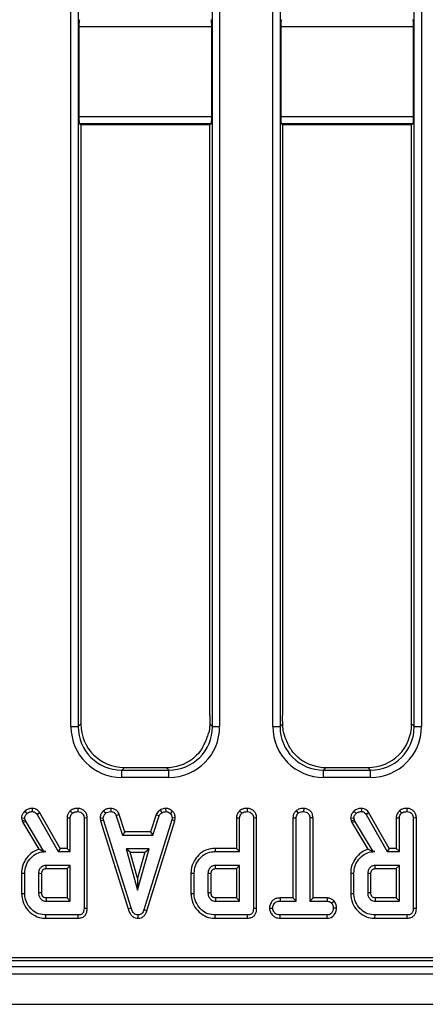
# Model space of a CAD drawing. Units: millimetres. Extents: x 8 to 418, y -29 to 291.
# Drawn here: x 76 to 84, y 106 to 126 of the extents above; entities that cross this region are included whole.
import ezdxf

# ---------------------------------------------------------------- set-up
doc = ezdxf.new("R2010")
doc.units = ezdxf.units.MM

msp = doc.modelspace()

# ---------------------------------------------------------------- linework, layer by layer
at = {"color": 7, "linetype": 'Continuous', "lineweight": 25}
for p, q in [((81.224149, 111.650946), (81.224149, 153.707711)), ((81.366462, 153.707711), (81.366462, 111.650946)), ((83.997199, 111.650946), (83.997199, 153.707711)), ((84.139513, 153.707711), (84.139513, 111.650946)), ((77.267006, 111.650946), (77.267006, 152.188207)), ((77.409319, 152.188207), (77.409319, 111.650946)), ((80.040056, 111.650946), (80.040056, 152.188207)), ((80.18237, 152.188207), (80.18237, 111.650946)), ((77.422907, 125.370412), (77.422907, 123.611598)), ((80.026469, 125.370412), (77.422907, 125.370412)), ((80.026469, 123.611598), (80.026469, 125.370412)), ((81.38005, 125.370412), (81.38005, 123.611598)), ((83.983612, 125.370412), (81.38005, 125.370412)), ((83.983612, 123.611598), (83.983612, 125.370412)), ((77.422907, 123.611598), (80.026469, 123.611598)), ((81.38005, 123.611598), (83.983612, 123.611598)), ((77.460402, 123.453571), (77.434751, 123.468937)), ((80.014624, 123.468937), (77.434751, 123.468937)), ((77.460402, 123.453571), (77.460402, 111.702029)), ((79.988974, 123.453571), (77.460402, 123.453571)), ((80.014624, 123.468937), (79.988974, 123.453571)), ((79.988974, 111.867163), (79.988974, 123.453571)), ((81.417545, 123.453571), (81.391894, 123.468937)), ((83.971767, 123.468937), (81.391894, 123.468937)), ((81.417545, 123.453571), (81.417545, 111.867163)), ((83.946116, 123.453571), (81.417545, 123.453571)), ((83.971767, 123.468937), (83.946116, 123.453571)), ((83.946116, 111.702029), (83.946116, 123.453571)), ((77.267006, 111.650946), (77.409319, 111.650946)), ((77.409319, 111.650946), (77.460402, 111.702029)), ((79.988474, 111.702529), (80.040056, 111.650946)), ((80.040056, 111.650946), (80.18237, 111.650946)), ((81.224149, 111.650946), (81.366462, 111.650946)), ((81.366462, 111.650946), (81.418045, 111.702529)), ((83.946116, 111.702029), (83.997199, 111.650946)), ((83.997199, 111.650946), (84.139513, 111.650946)), ((78.314283, 110.848148), (78.2632, 110.797065)), ((78.314283, 110.848148), (79.135092, 110.848148)), ((79.186175, 110.797065), (79.135092, 110.848148)), ((82.271426, 110.848148), (82.220343, 110.797065)), ((82.271426, 110.848148), (83.092235, 110.848148)), ((83.143318, 110.797065), (83.092235, 110.848148)), ((78.2632, 110.654752), (78.2632, 110.797065)), ((78.2632, 110.797065), (79.186175, 110.797065)), ((79.186175, 110.654752), (78.2632, 110.654752)), ((79.186175, 110.654752), (79.186175, 110.797065)), ((82.220343, 110.654752), (82.220343, 110.797065)), ((82.220343, 110.797065), (83.143318, 110.797065)), ((83.143318, 110.654752), (82.220343, 110.654752)), ((83.143318, 110.654752), (83.143318, 110.797065)), ((76.296857, 109.856419), (76.360356, 109.861767)), ((76.370069, 109.821649), (76.360356, 109.861767)), ((76.360854, 109.993806), (76.404275, 109.947916)), ((76.508381, 110.046855), (76.507315, 109.983811)), ((76.65575, 109.95899), (76.602332, 109.925534)), ((76.602332, 109.925534), (77.015339, 109.200027)), ((77.051953, 109.263001), (76.65575, 109.95899)), ((77.252783, 109.999395), (77.295744, 109.952983)), ((77.401346, 110.046845), (77.400896, 109.983811)), ((77.902036, 109.996122), (77.944731, 109.949605)), ((78.046933, 110.046878), (78.04566, 109.983811)), ((78.21282, 109.926024), (78.15419, 109.90273)), ((78.15419, 109.90273), (78.278768, 109.524352)), ((78.324334, 109.587325), (78.21282, 109.926024)), ((78.936797, 109.926512), (78.825247, 109.587325)), ((78.870829, 109.524352), (78.995406, 109.903152)), ((78.936797, 109.926512), (78.995406, 109.903152)), ((79.013262, 110.015584), (79.048616, 109.963118)), ((79.122886, 110.046973), (79.125896, 109.983811)), ((79.254028, 109.994546), (79.210778, 109.94876)), ((80.574404, 109.999395), (80.617366, 109.952983)), ((80.722968, 110.046845), (80.722518, 109.983811)), ((81.681676, 109.999381), (81.724545, 109.952983)), ((81.829731, 110.046845), (81.829275, 109.983811)), ((82.750911, 109.856419), (82.81441, 109.861767)), ((82.824123, 109.821649), (82.81441, 109.861767)), ((82.814908, 109.993806), (82.858329, 109.947916)), ((82.962435, 110.046855), (82.961369, 109.983811)), ((83.109804, 109.95899), (83.056386, 109.925534)), ((83.056386, 109.925534), (83.469393, 109.200027)), ((83.506007, 109.263001), (83.109804, 109.95899)), ((83.706837, 109.999395), (83.749798, 109.952983)), ((83.8554, 110.046845), (83.85495, 109.983811)), ((76.296857, 109.856419), (76.30963, 109.803662)), ((76.30963, 109.803662), (76.370069, 109.821649)), ((76.30963, 109.803662), (76.322101, 109.768516)), ((76.322101, 109.768516), (76.379359, 109.795466)), ((76.322101, 109.768516), (76.635396, 109.2445)), ((76.379359, 109.795466), (76.370069, 109.821649)), ((76.735356, 109.200027), (76.379359, 109.795466)), ((77.189274, 109.860536), (77.252248, 109.858811)), ((77.189274, 109.860536), (77.189274, 109.263001)), ((77.252248, 109.200027), (77.252248, 109.858811)), ((77.585492, 109.858845), (77.522518, 109.857966)), ((77.522518, 109.857966), (77.522518, 108.082629)), ((77.585492, 108.08188), (77.585492, 109.858845)), ((77.836168, 109.855525), (77.899545, 109.859656)), ((77.836168, 109.855525), (77.846026, 109.805686)), ((77.846026, 109.805686), (77.907146, 109.821227)), ((77.846026, 109.805686), (78.386109, 108.076322)), ((77.907146, 109.821227), (77.899545, 109.859656)), ((78.44642, 108.094453), (77.907146, 109.821227)), ((79.241606, 109.819537), (78.697265, 108.059825)), ((78.75697, 108.039742), (79.302912, 109.80463)), ((79.248785, 109.859656), (79.241606, 109.819537)), ((79.302912, 109.80463), (79.241606, 109.819537)), ((79.312063, 109.855768), (79.248785, 109.859656)), ((79.302912, 109.80463), (79.312063, 109.855768)), ((80.510895, 109.860536), (80.573869, 109.858811)), ((80.510895, 109.860536), (80.510895, 109.263001)), ((80.573869, 109.200027), (80.573869, 109.858811)), ((80.907113, 109.858845), (80.84414, 109.857966)), ((80.84414, 109.857966), (80.84414, 108.082629)), ((80.907113, 108.08188), (80.907113, 109.858845)), ((81.617652, 109.860886), (81.680626, 109.859233)), ((81.617652, 109.860886), (81.617652, 108.290028)), ((81.680626, 108.227054), (81.680626, 109.859233)), ((82.01387, 109.860046), (81.950896, 109.859233)), ((81.950896, 109.859233), (81.950896, 108.227054)), ((82.01387, 108.290028), (82.01387, 109.860046)), ((82.750911, 109.856419), (82.763684, 109.803662)), ((82.763684, 109.803662), (82.824123, 109.821649)), ((82.763684, 109.803662), (82.776155, 109.768516)), ((82.776155, 109.768516), (82.833413, 109.795466)), ((82.776155, 109.768516), (83.08945, 109.2445)), ((82.833413, 109.795466), (82.824123, 109.821649)), ((83.18941, 109.200027), (82.833413, 109.795466)), ((83.643328, 109.860536), (83.706302, 109.858811)), ((83.643328, 109.860536), (83.643328, 109.263001)), ((83.706302, 109.200027), (83.706302, 109.858811)), ((84.039546, 109.858845), (83.976572, 109.857966)), ((83.976572, 109.857966), (83.976572, 108.082629)), ((84.039546, 108.08188), (84.039546, 109.858845)), ((78.324334, 109.587325), (78.278768, 109.524352)), ((78.278768, 109.524352), (78.870829, 109.524352)), ((78.825247, 109.587325), (78.324334, 109.587325)), ((78.825247, 109.587325), (78.870829, 109.524352)), ((76.734912, 109.199246), (76.735356, 109.200027)), ((76.734912, 109.199246), (76.771673, 109.200027)), ((76.771673, 109.200027), (76.735356, 109.200027)), ((77.051953, 109.263001), (77.015339, 109.200027)), ((77.015339, 109.200027), (77.252248, 109.200027)), ((77.189274, 109.263001), (77.051953, 109.263001)), ((77.189274, 109.263001), (77.252248, 109.200027)), ((78.346758, 109.254081), (78.573109, 108.44327)), ((78.799461, 109.254081), (78.346758, 109.254081)), ((78.42972, 109.191107), (78.346758, 109.254081)), ((78.42972, 109.191107), (78.716498, 109.191107)), ((78.573109, 108.677474), (78.42972, 109.191107)), ((78.573109, 108.44327), (78.799461, 109.254081)), ((78.716498, 109.191107), (78.573109, 108.677474)), ((78.716498, 109.191107), (78.799461, 109.254081)), ((80.091966, 109.263001), (80.092873, 109.200027)), ((80.510895, 109.263001), (80.091966, 109.263001)), ((80.092873, 109.200027), (80.573869, 109.200027)), ((80.510895, 109.263001), (80.573869, 109.200027)), ((83.188966, 109.199246), (83.18941, 109.200027)), ((83.188966, 109.199246), (83.225727, 109.200027)), ((83.225727, 109.200027), (83.18941, 109.200027)), ((83.506007, 109.263001), (83.469393, 109.200027)), ((83.469393, 109.200027), (83.706302, 109.200027)), ((83.643328, 109.263001), (83.506007, 109.263001)), ((83.643328, 109.263001), (83.706302, 109.200027)), ((77.252248, 108.929757), (76.779275, 108.929757)), ((77.189274, 108.866783), (77.252248, 108.929757)), ((77.252248, 108.227054), (77.252248, 108.929757)), ((80.573869, 108.929757), (80.100896, 108.929757)), ((80.510895, 108.866783), (80.573869, 108.929757)), ((80.573869, 108.227054), (80.573869, 108.929757)), ((83.706302, 108.929757), (83.233329, 108.929757)), ((83.643328, 108.866783), (83.706302, 108.929757)), ((83.706302, 108.227054), (83.706302, 108.929757)), ((76.297382, 108.777157), (76.360356, 108.776463)), ((76.297382, 108.777157), (76.297382, 108.379682)), ((76.360356, 108.380348), (76.360356, 108.776463)), ((76.630626, 108.767595), (76.630626, 108.389216)), ((76.6936, 108.390452), (76.6936, 108.766654)), ((76.781095, 108.866783), (77.189274, 108.866783)), ((77.189274, 108.866783), (77.189274, 108.290028)), ((79.619003, 108.777157), (79.681977, 108.776463)), ((79.619003, 108.777157), (79.619003, 108.379682)), ((79.681977, 108.380348), (79.681977, 108.776463)), ((79.952248, 108.767595), (79.952248, 108.389216)), ((80.015222, 108.390452), (80.015222, 108.766654)), ((80.102716, 108.866783), (80.510895, 108.866783)), ((80.510895, 108.866783), (80.510895, 108.290028)), ((82.751436, 108.777157), (82.81441, 108.776463)), ((82.751436, 108.777157), (82.751436, 108.379682)), ((82.81441, 108.380348), (82.81441, 108.776463)), ((83.08468, 108.767595), (83.08468, 108.389216)), ((83.147654, 108.390452), (83.147654, 108.766654)), ((83.235149, 108.866783), (83.643328, 108.866783)), ((83.643328, 108.866783), (83.643328, 108.290028)), ((78.573109, 108.677474), (78.573109, 108.44327)), ((76.297382, 108.379682), (76.360356, 108.380348)), ((79.619003, 108.379682), (79.681977, 108.380348)), ((82.751436, 108.379682), (82.81441, 108.380348)), ((76.779275, 108.227054), (77.252248, 108.227054)), ((77.189274, 108.290028), (76.780912, 108.290028)), ((77.189274, 108.290028), (77.252248, 108.227054)), ((80.100896, 108.227054), (80.573869, 108.227054)), ((80.510895, 108.290028), (80.102534, 108.290028)), ((80.510895, 108.290028), (80.573869, 108.227054)), ((81.366181, 108.290028), (81.367281, 108.227054)), ((81.617652, 108.290028), (81.366181, 108.290028)), ((81.367281, 108.227054), (81.680626, 108.227054)), ((81.617652, 108.290028), (81.680626, 108.227054)), ((82.01387, 108.290028), (81.950896, 108.227054)), ((81.950896, 108.227054), (82.291268, 108.227054)), ((82.292859, 108.290028), (82.01387, 108.290028)), ((82.292859, 108.290028), (82.291268, 108.227054)), ((82.432092, 108.225578), (82.382484, 108.186091)), ((83.233329, 108.227054), (83.706302, 108.227054)), ((83.643328, 108.290028), (83.234966, 108.290028)), ((83.643328, 108.290028), (83.706302, 108.227054)), ((76.773724, 107.89381), (76.774629, 107.956784)), ((77.405542, 107.956784), (76.774629, 107.956784)), ((77.406834, 107.89381), (77.405542, 107.956784)), ((77.585492, 108.08188), (77.522518, 108.082629)), ((78.386109, 108.076322), (78.44642, 108.094453)), ((78.58606, 107.893728), (78.585778, 107.956784)), ((78.75697, 108.039742), (78.697265, 108.059825)), ((80.095346, 107.89381), (80.096251, 107.956784)), ((80.727163, 107.956784), (80.096251, 107.956784)), ((80.728456, 107.89381), (80.727163, 107.956784)), ((80.907113, 108.08188), (80.84414, 108.082629)), ((81.158012, 108.091814), (81.221167, 108.091919)), ((81.366259, 107.89381), (81.367704, 107.956784)), ((82.290846, 107.956784), (81.367704, 107.956784)), ((82.292523, 107.89381), (82.290846, 107.956784)), ((82.47337, 108.091529), (82.410356, 108.091919)), ((83.227778, 107.89381), (83.228683, 107.956784)), ((83.859596, 107.956784), (83.228683, 107.956784)), ((83.860888, 107.89381), (83.859596, 107.956784)), ((84.039546, 108.08188), (83.976572, 108.082629)), ((76.773724, 107.89381), (77.406834, 107.89381)), ((80.095346, 107.89381), (80.728456, 107.89381)), ((81.366259, 107.89381), (82.292523, 107.89381)), ((83.227778, 107.89381), (83.860888, 107.89381)), ((49.282718, 107.062434), (106.381831, 107.062434)), ((49.541566, 107.124926), (106.319339, 107.124926)), ((35.167545, 106.948148), (177.881831, 106.948148)), ((35.167545, 106.805291), (177.881831, 106.805291)), ((35.167545, 106.205291), (177.881831, 106.205291))]:
    msp.add_line(p, q, dxfattribs=at)
at = {"color": 7, "linetype": 'Continuous', "lineweight": 25, "flags": 128}
for points in [[(76.781095, 108.866783), (76.780827, 108.875954), (76.780048, 108.902856), (76.779275, 108.929757)], [(80.102716, 108.866783), (80.102449, 108.875954), (80.10167, 108.902856), (80.100896, 108.929757)], [(83.235149, 108.866783), (83.234881, 108.875954), (83.234102, 108.902856), (83.233329, 108.929757)], [(76.6936, 108.766654), (76.684429, 108.766794), (76.657527, 108.767197), (76.630626, 108.767595)], [(80.015222, 108.766654), (80.00605, 108.766794), (79.979149, 108.767197), (79.952248, 108.767595)], [(83.147654, 108.766654), (83.138483, 108.766794), (83.111581, 108.767197), (83.08468, 108.767595)], [(76.6936, 108.390452), (76.68998, 108.39038), (76.650313, 108.389599), (76.630626, 108.389216)], [(80.015222, 108.390452), (80.011602, 108.39038), (79.971934, 108.389599), (79.952248, 108.389216)], [(83.147654, 108.390452), (83.144034, 108.39038), (83.104367, 108.389599), (83.08468, 108.389216)]]:
    msp.add_lwpolyline(points, dxfattribs=at)
at = {"color": 7, "linetype": 'Continuous', "lineweight": 25}
for centre, major_axis, ratio, start_param, end_param in [((77.435405, 125.370412), (0, 0.142857), 0.087488664, 0.052359878, 1.570796327), ((80.01397, 125.370412), (0, 0.142857), 0.087488664, 4.71238898, 6.23082543), ((81.392548, 125.370412), (0, 0.142857), 0.087488664, 0.052359878, 1.570796327), ((83.971113, 125.370412), (0, 0.142857), 0.087488664, 4.71238898, 6.23082543), ((77.435405, 123.611598), (0, 0.142857), 0.087488664, 1.570796327, 3.089232776), ((80.01397, 123.611598), (0, 0.142857), 0.087488664, 3.193952531, 4.71238898), ((81.392548, 123.611598), (0, 0.142857), 0.087488664, 1.570796327, 3.089232776), ((83.971113, 123.611598), (0, 0.142857), 0.087488664, 3.193952531, 4.71238898), ((78.270826, 111.658571), (-0.712499, -0.712499), 0.992432509, 5.501585242, 7.064785372), ((78.270826, 111.658571), (0.612248, 0.612248), 0.989944825, 2.359992588, 3.923192719), ((78.320819, 111.708565), (-0.610713, -0.610713), 0.992432509, 5.501585242, 7.064785372), ((79.17855, 111.658571), (0.712499, -0.712499), 0.992432509, 5.501585242, 7.064785372), ((79.17855, 111.658571), (0.612248, -0.612248), 0.989944825, 5.501585242, 7.064785372), ((82.227968, 111.658571), (-0.712499, -0.712499), 0.992432509, 5.501585242, 7.064785372), ((82.227968, 111.658571), (0.612248, 0.612248), 0.989944825, 2.359992588, 3.923192719), ((83.085699, 111.708565), (0.610713, -0.610713), 0.992432509, 5.501585242, 7.064785372), ((83.135693, 111.658571), (0.712499, -0.712499), 0.992432509, 5.501585242, 7.064785372), ((83.135693, 111.658571), (0.612248, -0.612248), 0.989944825, 5.501585242, 7.064785372), ((79.128557, 111.708565), (0.610713, -0.610713), 0.992432509, 5.501585242, 6.143697788), ((82.277962, 111.708565), (-0.610713, -0.610713), 0.992432509, 0.13948752, 0.781600065)]:
    msp.add_ellipse(centre, major_axis=major_axis, ratio=ratio, start_param=start_param, end_param=end_param, dxfattribs=at)
for points, knots in [([(79.988974, 111.867163), (79.988976, 111.838579), (79.988981, 111.78363), (79.988638, 111.728825), (79.988474, 111.702529)], [0, 0, 0, 0, 0.52020314, 1, 1, 1, 1]), ([(81.418045, 111.702529), (81.417871, 111.731069), (81.417538, 111.785882), (81.417543, 111.840827), (81.417545, 111.867163)], [0, 0, 0, 0, 0.520677205, 1, 1, 1, 1]), ([(79.988474, 111.702529), (79.987335, 111.674214), (79.985083, 111.618224), (79.974414, 111.555769), (79.966386, 111.524997), (79.964886, 111.519249)], [0, 0, 0, 0, 0.454165437, 0.898057768, 1, 1, 1, 1]), ([(81.441632, 111.519249), (81.439487, 111.527705), (81.427391, 111.575387), (81.41941, 111.638919), (81.418267, 111.692172), (81.418045, 111.702529)], [0, 0, 0, 0, 0.147937994, 0.834289628, 1, 1, 1, 1]), ([(79.84542, 111.236381), (79.855296, 111.25434), (79.878372, 111.296306), (79.914817, 111.374732), (79.94554, 111.45526), (79.95949, 111.501402), (79.964886, 111.519249)], [0, 0, 0, 0, 0.211276678, 0.493687872, 0.80416162, 1, 1, 1, 1]), ([(81.561098, 111.236381), (81.553703, 111.249738), (81.53175, 111.289384), (81.49572, 111.364973), (81.462319, 111.451116), (81.447622, 111.499524), (81.441632, 111.519249)], [0, 0, 0, 0, 0.158498114, 0.470473614, 0.784223209, 1, 1, 1, 1]), ([(79.84542, 111.236381), (79.838369, 111.225034), (79.79813, 111.160278), (79.730716, 111.084086), (79.664027, 111.031345), (79.64907, 111.019515)], [0, 0, 0, 0, 0.141489019, 0.807442897, 1, 1, 1, 1]), ([(81.757449, 111.019515), (81.735191, 111.03752), (81.676288, 111.085168), (81.609966, 111.160155), (81.573283, 111.217375), (81.561098, 111.236381)], [0, 0, 0, 0, 0.28857188, 0.763690267, 1, 1, 1, 1]), ([(76.360854, 109.993806), (76.351251, 109.982941), (76.328383, 109.957069), (76.301731, 109.910976), (76.298393, 109.873608), (76.296857, 109.856419)], [0, 0, 0, 0, 0.281039511, 0.669277671, 1, 1, 1, 1]), ([(76.360356, 109.861767), (76.362289, 109.873748), (76.365877, 109.895978), (76.383576, 109.924358), (76.397312, 109.939991), (76.404275, 109.947916)], [0, 0, 0, 0, 0.365651057, 0.678412123, 1, 1, 1, 1]), ([(76.508381, 110.046855), (76.493098, 110.04623), (76.454851, 110.044666), (76.402701, 110.026952), (76.372748, 110.003227), (76.360854, 109.993806)], [0, 0, 0, 0, 0.286347393, 0.716604359, 1, 1, 1, 1]), ([(76.404275, 109.947916), (76.413564, 109.955142), (76.434991, 109.971808), (76.471732, 109.982542), (76.497163, 109.983449), (76.507315, 109.983811)], [0, 0, 0, 0, 0.314995105, 0.726524551, 1, 1, 1, 1]), ([(76.507315, 109.983811), (76.520406, 109.982788), (76.543467, 109.980985), (76.578114, 109.960573), (76.593064, 109.938944), (76.602332, 109.925534)], [0, 0, 0, 0, 0.3328514803, 0.5863719217, 1, 1, 1, 1]), ([(76.65575, 109.95899), (76.646591, 109.972177), (76.627985, 109.998968), (76.588068, 110.030864), (76.545354, 110.04443), (76.518111, 110.046217), (76.508381, 110.046855)], [0, 0, 0, 0, 0.26764992, 0.543746402, 0.837035408, 1, 1, 1, 1]), ([(77.252783, 109.999395), (77.241095, 109.986086), (77.214658, 109.955979), (77.192476, 109.906909), (77.190103, 109.872546), (77.189274, 109.860536)], [0, 0, 0, 0, 0.3401320141, 0.7693688759, 1, 1, 1, 1]), ([(77.252248, 109.858811), (77.2529, 109.868169), (77.254521, 109.891433), (77.27061, 109.924176), (77.287734, 109.943802), (77.295744, 109.952983)], [0, 0, 0, 0, 0.263668132, 0.655531653, 1, 1, 1, 1]), ([(77.401346, 110.046845), (77.382022, 110.04596), (77.342864, 110.044166), (77.29083, 110.028305), (77.263867, 110.007817), (77.252783, 109.999395)], [0, 0, 0, 0, 0.364582003, 0.738801402, 1, 1, 1, 1]), ([(77.295744, 109.952983), (77.303717, 109.958889), (77.323388, 109.973461), (77.360687, 109.982102), (77.387995, 109.983263), (77.400896, 109.983811)], [0, 0, 0, 0, 0.264464031, 0.65248577, 1, 1, 1, 1]), ([(77.400896, 109.983811), (77.420438, 109.981392), (77.453159, 109.977343), (77.489588, 109.951765), (77.512922, 109.920288), (77.521733, 109.887506), (77.522323, 109.865317), (77.522518, 109.857966)], [0, 0, 0, 0, 0.296136681, 0.495848667, 0.660452922, 0.887514456, 1, 1, 1, 1]), ([(77.585492, 109.858845), (77.58297, 109.886414), (77.578749, 109.932549), (77.543691, 109.988266), (77.498344, 110.024117), (77.448695, 110.043826), (77.414787, 110.045988), (77.401346, 110.046845)], [0, 0, 0, 0, 0.278760953, 0.46649684, 0.653747998, 0.862755757, 1, 1, 1, 1]), ([(77.902036, 109.996122), (77.8923, 109.985677), (77.866931, 109.95846), (77.840367, 109.910251), (77.837383, 109.871363), (77.836168, 109.855525)], [0, 0, 0, 0, 0.269616244, 0.702533931, 1, 1, 1, 1]), ([(77.899545, 109.859656), (77.901638, 109.873723), (77.905014, 109.896424), (77.923104, 109.926166), (77.936841, 109.941054), (77.944731, 109.949605)], [0, 0, 0, 0, 0.409504838, 0.660850194, 1, 1, 1, 1]), ([(78.046933, 110.046878), (78.033458, 110.046343), (77.997282, 110.044908), (77.945595, 110.02971), (77.914772, 110.005943), (77.902036, 109.996122)], [0, 0, 0, 0, 0.258314662, 0.693526891, 1, 1, 1, 1]), ([(77.944731, 109.949605), (77.958724, 109.95954), (77.986775, 109.979456), (78.024046, 109.983009), (78.043318, 109.983724), (78.04566, 109.983811)], [0, 0, 0, 0, 0.466511894, 0.935162353, 1, 1, 1, 1]), ([(78.04566, 109.983811), (78.059307, 109.98247), (78.082484, 109.980194), (78.112925, 109.96603), (78.136523, 109.939641), (78.147435, 109.916843), (78.15419, 109.90273)], [0, 0, 0, 0, 0.282075708, 0.4790408, 0.677485445, 1, 1, 1, 1]), ([(78.21282, 109.926024), (78.205963, 109.940491), (78.190595, 109.972918), (78.154826, 110.016204), (78.10195, 110.041548), (78.064992, 110.045128), (78.046933, 110.046878)], [0, 0, 0, 0, 0.219690253, 0.492409875, 0.751975309, 1, 1, 1, 1]), ([(79.013262, 110.015584), (79.006639, 110.010129), (78.989132, 109.99571), (78.959594, 109.968825), (78.94482, 109.941404), (78.936797, 109.926512)], [0, 0, 0, 0, 0.217578087, 0.575079183, 1, 1, 1, 1]), ([(78.995406, 109.903152), (79.002105, 109.914409), (79.012387, 109.931688), (79.032544, 109.949773), (79.04325, 109.958663), (79.048616, 109.963118)], [0, 0, 0, 0, 0.48254901, 0.740672463, 1, 1, 1, 1]), ([(79.122886, 110.046973), (79.113414, 110.045641), (79.089292, 110.042247), (79.051341, 110.035056), (79.025676, 110.021932), (79.013262, 110.015584)], [0, 0, 0, 0, 0.250288818, 0.637387649, 1, 1, 1, 1]), ([(79.048616, 109.963118), (79.060703, 109.968326), (79.079098, 109.976252), (79.105569, 109.980916), (79.119114, 109.982845), (79.125896, 109.983811)], [0, 0, 0, 0, 0.488909822, 0.744104238, 1, 1, 1, 1]), ([(79.254028, 109.994546), (79.242893, 110.00417), (79.216673, 110.026831), (79.170145, 110.044673), (79.136573, 110.046307), (79.122886, 110.046973)], [0, 0, 0, 0, 0.304218463, 0.716350409, 1, 1, 1, 1]), ([(79.125896, 109.983811), (79.140556, 109.982538), (79.17003, 109.979978), (79.196873, 109.96154), (79.209215, 109.950197), (79.210778, 109.94876)], [0, 0, 0, 0, 0.463556448, 0.932056919, 1, 1, 1, 1]), ([(79.210778, 109.94876), (79.221163, 109.937429), (79.242022, 109.914671), (79.247693, 109.880503), (79.248636, 109.862503), (79.248785, 109.859656)], [0, 0, 0, 0, 0.454952963, 0.913782943, 1, 1, 1, 1]), ([(79.312063, 109.855768), (79.311674, 109.864273), (79.31035, 109.893178), (79.298485, 109.942216), (79.271806, 109.977302), (79.255629, 109.992992), (79.254028, 109.994546)], [0, 0, 0, 0, 0.165428816, 0.562238084, 0.956651959, 1, 1, 1, 1]), ([(80.574404, 109.999395), (80.562717, 109.986086), (80.536279, 109.955979), (80.514098, 109.906909), (80.511725, 109.872546), (80.510895, 109.860536)], [0, 0, 0, 0, 0.340132014, 0.769368876, 1, 1, 1, 1]), ([(80.573869, 109.858811), (80.574521, 109.868169), (80.576143, 109.891433), (80.592232, 109.924176), (80.609355, 109.943802), (80.617366, 109.952983)], [0, 0, 0, 0, 0.263668132, 0.655531653, 1, 1, 1, 1]), ([(80.722968, 110.046845), (80.703644, 110.04596), (80.664486, 110.044166), (80.612452, 110.028305), (80.585488, 110.007817), (80.574404, 109.999395)], [0, 0, 0, 0, 0.364582003, 0.738801401, 1, 1, 1, 1]), ([(80.617366, 109.952983), (80.625339, 109.958889), (80.645009, 109.973461), (80.682309, 109.982102), (80.709616, 109.983263), (80.722518, 109.983811)], [0, 0, 0, 0, 0.264464031, 0.65248577, 1, 1, 1, 1]), ([(80.722518, 109.983811), (80.74206, 109.981392), (80.77478, 109.977343), (80.81121, 109.951765), (80.834544, 109.920288), (80.843355, 109.887506), (80.843944, 109.865317), (80.84414, 109.857966)], [0, 0, 0, 0, 0.296136681, 0.495848667, 0.660452922, 0.887514456, 1, 1, 1, 1]), ([(80.907113, 109.858845), (80.904591, 109.886414), (80.900371, 109.932549), (80.865313, 109.988266), (80.819966, 110.024117), (80.770317, 110.043826), (80.736408, 110.045988), (80.722968, 110.046845)], [0, 0, 0, 0, 0.278760953, 0.46649684, 0.653747998, 0.862755757, 1, 1, 1, 1]), ([(81.681676, 109.999381), (81.673838, 109.990901), (81.650325, 109.965457), (81.623329, 109.918807), (81.619354, 109.878249), (81.617652, 109.860886)], [0, 0, 0, 0, 0.222344885, 0.66707166, 1, 1, 1, 1]), ([(81.680626, 109.859233), (81.681738, 109.870963), (81.684402, 109.89907), (81.703628, 109.930303), (81.719602, 109.947623), (81.724545, 109.952983)], [0, 0, 0, 0, 0.330898264, 0.792943443, 1, 1, 1, 1]), ([(81.829731, 110.046845), (81.813009, 110.046136), (81.772816, 110.044432), (81.720215, 110.029495), (81.691635, 110.007163), (81.681676, 109.999381)], [0, 0, 0, 0, 0.317040038, 0.76202059, 1, 1, 1, 1]), ([(81.724545, 109.952983), (81.733004, 109.959287), (81.753817, 109.974794), (81.791371, 109.982217), (81.817925, 109.983334), (81.829275, 109.983811)], [0, 0, 0, 0, 0.281666662, 0.692980456, 1, 1, 1, 1]), ([(81.829275, 109.983811), (81.845328, 109.982138), (81.877612, 109.978773), (81.915635, 109.954757), (81.941248, 109.920473), (81.950225, 109.887821), (81.950738, 109.86599), (81.950896, 109.859233)], [0, 0, 0, 0, 0.24594063, 0.494624616, 0.66392347, 0.895989404, 1, 1, 1, 1]), ([(82.01387, 109.860046), (82.012405, 109.880396), (82.009549, 109.920051), (81.983688, 109.974775), (81.940947, 110.015069), (81.887981, 110.041692), (81.84919, 110.045124), (81.829731, 110.046845)], [0, 0, 0, 0, 0.207996092, 0.405305482, 0.603615359, 0.801159293, 1, 1, 1, 1]), ([(82.814908, 109.993806), (82.805305, 109.982941), (82.782437, 109.957069), (82.755785, 109.910976), (82.752447, 109.873608), (82.750911, 109.856419)], [0, 0, 0, 0, 0.281039511, 0.669277671, 1, 1, 1, 1]), ([(82.81441, 109.861767), (82.816343, 109.873748), (82.819931, 109.895978), (82.83763, 109.924358), (82.851366, 109.939991), (82.858329, 109.947916)], [0, 0, 0, 0, 0.365651057, 0.678412123, 1, 1, 1, 1]), ([(82.962435, 110.046855), (82.947152, 110.04623), (82.908906, 110.044666), (82.856755, 110.026952), (82.826802, 110.003227), (82.814908, 109.993806)], [0, 0, 0, 0, 0.286347393, 0.716604359, 1, 1, 1, 1]), ([(82.858329, 109.947916), (82.867618, 109.955142), (82.889045, 109.971808), (82.925786, 109.982542), (82.951217, 109.983449), (82.961369, 109.983811)], [0, 0, 0, 0, 0.314995105, 0.726524551, 1, 1, 1, 1]), ([(82.961369, 109.983811), (82.97446, 109.982788), (82.997521, 109.980985), (83.032168, 109.960573), (83.047118, 109.938944), (83.056386, 109.925534)], [0, 0, 0, 0, 0.33285148, 0.586371922, 1, 1, 1, 1]), ([(83.109804, 109.95899), (83.100645, 109.972177), (83.082039, 109.998968), (83.042122, 110.030864), (82.999408, 110.04443), (82.972165, 110.046217), (82.962435, 110.046855)], [0, 0, 0, 0, 0.26764992, 0.543746402, 0.837035408, 1, 1, 1, 1]), ([(83.706837, 109.999395), (83.695149, 109.986086), (83.668712, 109.955979), (83.64653, 109.906909), (83.644157, 109.872546), (83.643328, 109.860536)], [0, 0, 0, 0, 0.340132014, 0.769368876, 1, 1, 1, 1]), ([(83.706302, 109.858811), (83.706954, 109.868169), (83.708575, 109.891433), (83.724664, 109.924176), (83.741788, 109.943802), (83.749798, 109.952983)], [0, 0, 0, 0, 0.263668132, 0.655531653, 1, 1, 1, 1]), ([(83.8554, 110.046845), (83.836076, 110.04596), (83.796918, 110.044166), (83.744884, 110.028305), (83.717921, 110.007817), (83.706837, 109.999395)], [0, 0, 0, 0, 0.364582003, 0.738801401, 1, 1, 1, 1]), ([(83.749798, 109.952983), (83.757771, 109.958889), (83.777442, 109.973461), (83.814741, 109.982102), (83.842049, 109.983263), (83.85495, 109.983811)], [0, 0, 0, 0, 0.264464031, 0.65248577, 1, 1, 1, 1]), ([(83.85495, 109.983811), (83.874492, 109.981392), (83.907213, 109.977343), (83.943643, 109.951765), (83.966976, 109.920288), (83.975787, 109.887506), (83.976377, 109.865317), (83.976572, 109.857966)], [0, 0, 0, 0, 0.296136681, 0.495848667, 0.660452922, 0.887514456, 1, 1, 1, 1]), ([(84.039546, 109.858845), (84.037024, 109.886414), (84.032803, 109.932549), (83.997745, 109.988266), (83.952398, 110.024117), (83.90275, 110.043826), (83.868841, 110.045988), (83.8554, 110.046845)], [0, 0, 0, 0, 0.278760953, 0.46649684, 0.653747998, 0.862755757, 1, 1, 1, 1]), ([(76.635396, 109.2445), (76.61958, 109.239256), (76.550093, 109.216218), (76.446956, 109.1433), (76.346116, 109.009897), (76.301119, 108.881767), (76.298175, 108.799362), (76.297382, 108.777157)], [0, 0, 0, 0, 0.081294137, 0.357150384, 0.597834666, 0.891629258, 1, 1, 1, 1]), ([(76.360356, 108.776463), (76.365032, 108.826181), (76.374415, 108.92596), (76.453952, 109.055459), (76.560966, 109.153648), (76.676036, 109.195907), (76.746263, 109.198933), (76.771673, 109.200027)], [0, 0, 0, 0, 0.226473546, 0.454512656, 0.677936114, 0.883465292, 1, 1, 1, 1]), ([(76.734912, 109.199246), (76.71794, 109.20778), (76.683585, 109.225056), (76.651587, 109.237967), (76.635396, 109.2445)], [0, 0, 0, 0, 0.4940120827, 1, 1, 1, 1]), ([(80.091966, 109.263001), (80.031104, 109.256998), (79.912105, 109.245262), (79.769978, 109.144759), (79.668144, 109.010794), (79.62279, 108.882127), (79.619812, 108.799562), (79.619003, 108.777157)], [0, 0, 0, 0, 0.241005485, 0.471214643, 0.669831204, 0.91040308, 1, 1, 1, 1]), ([(79.681977, 108.776463), (79.686653, 108.826181), (79.696037, 108.92596), (79.775573, 109.055455), (79.882537, 109.153609), (79.997456, 109.195831), (80.06754, 109.198913), (80.092873, 109.200027)], [0, 0, 0, 0, 0.226618034, 0.454802946, 0.678365242, 0.883742001, 1, 1, 1, 1]), ([(83.08945, 109.2445), (83.073634, 109.239256), (83.004147, 109.216218), (82.90101, 109.1433), (82.80017, 109.009897), (82.755173, 108.881767), (82.752229, 108.799362), (82.751436, 108.777157)], [0, 0, 0, 0, 0.081294137, 0.357150384, 0.597834666, 0.891629258, 1, 1, 1, 1]), ([(82.81441, 108.776463), (82.819086, 108.826181), (82.828469, 108.92596), (82.908006, 109.055459), (83.015021, 109.153648), (83.13009, 109.195907), (83.200317, 109.198933), (83.225727, 109.200027)], [0, 0, 0, 0, 0.226473546, 0.454512656, 0.677936113, 0.883465292, 1, 1, 1, 1]), ([(83.188966, 109.199246), (83.171994, 109.20778), (83.137639, 109.225056), (83.105641, 109.237967), (83.08945, 109.2445)], [0, 0, 0, 0, 0.494012083, 1, 1, 1, 1]), ([(76.779275, 108.929757), (76.758923, 108.927402), (76.719414, 108.922831), (76.679932, 108.893104), (76.652622, 108.859921), (76.634088, 108.820488), (76.631837, 108.786088), (76.630626, 108.767595)], [0, 0, 0, 0, 0.2471905275, 0.4798769409, 0.580425337, 0.7744452057, 1, 1, 1, 1]), ([(80.100896, 108.929757), (80.080545, 108.927402), (80.041035, 108.922831), (80.001554, 108.893104), (79.974244, 108.859921), (79.95571, 108.820488), (79.953458, 108.786088), (79.952248, 108.767595)], [0, 0, 0, 0, 0.247190528, 0.479876941, 0.580425337, 0.774445206, 1, 1, 1, 1]), ([(83.233329, 108.929757), (83.212977, 108.927402), (83.173468, 108.922831), (83.133986, 108.893104), (83.106676, 108.859921), (83.088143, 108.820488), (83.085891, 108.786088), (83.08468, 108.767595)], [0, 0, 0, 0, 0.2471905276, 0.479876941, 0.5804253371, 0.7744452058, 1, 1, 1, 1]), ([(76.6936, 108.766654), (76.693733, 108.773787), (76.693961, 108.786045), (76.697489, 108.803118), (76.70263, 108.816773), (76.708981, 108.829081), (76.719936, 108.842704), (76.733264, 108.853973), (76.748263, 108.861266), (76.762735, 108.865945), (76.773834, 108.866451), (76.781095, 108.866783)], [0, 0, 0, 0, 0.142745706, 0.245337142, 0.347661992, 0.434635479, 0.521687847, 0.69692191, 0.778587257, 0.855135787, 1, 1, 1, 1]), ([(80.015222, 108.766654), (80.015354, 108.773787), (80.015583, 108.786045), (80.019111, 108.803118), (80.024252, 108.816773), (80.030603, 108.829081), (80.041558, 108.842704), (80.054885, 108.853973), (80.069885, 108.861266), (80.084357, 108.865945), (80.095455, 108.866451), (80.102716, 108.866783)], [0, 0, 0, 0, 0.142745706, 0.245337142, 0.347661991, 0.434635479, 0.521687847, 0.69692191, 0.778587257, 0.855135787, 1, 1, 1, 1]), ([(83.147654, 108.766654), (83.147787, 108.773787), (83.148015, 108.786045), (83.151544, 108.803118), (83.156684, 108.816773), (83.163035, 108.829081), (83.17399, 108.842704), (83.187318, 108.853973), (83.202318, 108.861266), (83.216789, 108.865945), (83.227888, 108.866451), (83.235149, 108.866783)], [0, 0, 0, 0, 0.142745706, 0.245337142, 0.347661991, 0.434635479, 0.521687847, 0.69692191, 0.778587257, 0.855135787, 1, 1, 1, 1]), ([(76.297382, 108.379682), (76.304601, 108.31524), (76.318459, 108.191539), (76.423514, 108.037095), (76.558099, 107.930997), (76.685222, 107.896734), (76.754912, 107.894432), (76.773724, 107.89381)], [0, 0, 0, 0, 0.254784762, 0.48907979, 0.72204128, 0.924968922, 1, 1, 1, 1]), ([(76.774629, 107.956784), (76.725899, 107.96077), (76.627862, 107.96879), (76.497554, 108.0522), (76.402995, 108.174064), (76.362973, 108.292671), (76.360898, 108.362182), (76.360356, 108.380348)], [0, 0, 0, 0, 0.220735637, 0.444081606, 0.682354412, 0.91698541, 1, 1, 1, 1]), ([(76.630626, 108.389216), (76.632369, 108.367721), (76.635878, 108.324444), (76.669261, 108.273895), (76.710509, 108.240745), (76.748241, 108.228537), (76.771446, 108.227428), (76.779275, 108.227054)], [0, 0, 0, 0, 0.261292158, 0.526055994, 0.714920517, 0.903822192, 1, 1, 1, 1]), ([(76.780912, 108.290028), (76.775284, 108.290246), (76.763426, 108.290705), (76.744802, 108.296136), (76.722177, 108.310735), (76.706096, 108.332461), (76.694806, 108.361069), (76.694082, 108.378721), (76.6936, 108.390452)], [0, 0, 0, 0, 0.113129908, 0.238350412, 0.38518666, 0.64805942, 0.766107061, 1, 1, 1, 1]), ([(79.619003, 108.379682), (79.626223, 108.31524), (79.64008, 108.191539), (79.745136, 108.037095), (79.87972, 107.930997), (80.006844, 107.896734), (80.076534, 107.894432), (80.095346, 107.89381)], [0, 0, 0, 0, 0.254784762, 0.48907979, 0.72204128, 0.924968922, 1, 1, 1, 1]), ([(80.096251, 107.956784), (80.047521, 107.96077), (79.949484, 107.96879), (79.819176, 108.0522), (79.724616, 108.174064), (79.684595, 108.292671), (79.68252, 108.362182), (79.681977, 108.380348)], [0, 0, 0, 0, 0.220735637, 0.444081606, 0.682354412, 0.91698541, 1, 1, 1, 1]), ([(79.952248, 108.389216), (79.95399, 108.367721), (79.957499, 108.324444), (79.990882, 108.273895), (80.032131, 108.240745), (80.069863, 108.228537), (80.093068, 108.227428), (80.100896, 108.227054)], [0, 0, 0, 0, 0.261292158, 0.526055994, 0.714920517, 0.903822192, 1, 1, 1, 1]), ([(80.102534, 108.290028), (80.096905, 108.290246), (80.085048, 108.290705), (80.066423, 108.296136), (80.043799, 108.310735), (80.027718, 108.332461), (80.016428, 108.361069), (80.015703, 108.378721), (80.015222, 108.390452)], [0, 0, 0, 0, 0.113129908, 0.238350412, 0.38518666, 0.648059421, 0.766107061, 1, 1, 1, 1]), ([(82.751436, 108.379682), (82.758655, 108.31524), (82.772513, 108.191539), (82.877568, 108.037095), (83.012153, 107.930997), (83.139276, 107.896734), (83.208966, 107.894432), (83.227778, 107.89381)], [0, 0, 0, 0, 0.254784762, 0.48907979, 0.72204128, 0.924968922, 1, 1, 1, 1]), ([(83.228683, 107.956784), (83.179953, 107.96077), (83.081917, 107.96879), (82.951608, 108.0522), (82.857049, 108.174064), (82.817027, 108.292671), (82.814952, 108.362182), (82.81441, 108.380348)], [0, 0, 0, 0, 0.220735637, 0.444081606, 0.682354412, 0.91698541, 1, 1, 1, 1]), ([(83.08468, 108.389216), (83.086423, 108.367721), (83.089932, 108.324444), (83.123315, 108.273895), (83.164563, 108.240745), (83.202295, 108.228537), (83.2255, 108.227428), (83.233329, 108.227054)], [0, 0, 0, 0, 0.261292158, 0.526055994, 0.714920517, 0.903822192, 1, 1, 1, 1]), ([(83.234966, 108.290028), (83.229338, 108.290246), (83.21748, 108.290705), (83.198856, 108.296136), (83.176231, 108.310735), (83.16015, 108.332461), (83.14886, 108.361069), (83.148136, 108.378721), (83.147654, 108.390452)], [0, 0, 0, 0, 0.113129908, 0.238350412, 0.38518666, 0.648059421, 0.766107061, 1, 1, 1, 1]), ([(76.780912, 108.290028), (76.78088, 108.288822), (76.780758, 108.28431), (76.780286, 108.266575), (76.779778, 108.24679), (76.779358, 108.230311), (76.779275, 108.227054)], [0, 0, 0, 0, 0.057476502, 0.214953092, 0.844859454, 1, 1, 1, 1]), ([(80.102534, 108.290028), (80.102501, 108.288822), (80.10238, 108.28431), (80.101908, 108.266575), (80.101399, 108.24679), (80.100979, 108.230311), (80.100896, 108.227054)], [0, 0, 0, 0, 0.057476502, 0.214953092, 0.844859453, 1, 1, 1, 1]), ([(81.366181, 108.290028), (81.342694, 108.288618), (81.299695, 108.286036), (81.241099, 108.260005), (81.193522, 108.210308), (81.164198, 108.151294), (81.159607, 108.107152), (81.158012, 108.091814)], [0, 0, 0, 0, 0.219444264, 0.401739513, 0.58508783, 0.855831521, 1, 1, 1, 1]), ([(81.221167, 108.091919), (81.225432, 108.112984), (81.232788, 108.149312), (81.259451, 108.191333), (81.294307, 108.216316), (81.331122, 108.225829), (81.356711, 108.226696), (81.367281, 108.227054)], [0, 0, 0, 0, 0.2884800689, 0.4975081585, 0.6540469921, 0.8570949854, 1, 1, 1, 1]), ([(82.291268, 108.227054), (82.307142, 108.225598), (82.339096, 108.222666), (82.367533, 108.201026), (82.380612, 108.187961), (82.382484, 108.186091)], [0, 0, 0, 0, 0.4582619642, 0.9224640706, 1, 1, 1, 1]), ([(82.432092, 108.225578), (82.426478, 108.231258), (82.406783, 108.251187), (82.366211, 108.278968), (82.32171, 108.28868), (82.297257, 108.289823), (82.292859, 108.290028)], [0, 0, 0, 0, 0.152126988, 0.533694895, 0.916135785, 1, 1, 1, 1]), ([(82.382484, 108.186091), (82.390069, 108.172033), (82.40172, 108.150435), (82.409433, 108.117907), (82.410046, 108.100648), (82.410356, 108.091919)], [0, 0, 0, 0, 0.4796360052, 0.7368306223, 1, 1, 1, 1]), ([(82.47337, 108.091529), (82.471919, 108.112822), (82.468666, 108.160554), (82.445129, 108.202399), (82.432092, 108.225578)], [0, 0, 0, 0, 0.446080312, 1, 1, 1, 1]), ([(83.234966, 108.290028), (83.234934, 108.288822), (83.234812, 108.28431), (83.234341, 108.266575), (83.233832, 108.24679), (83.233412, 108.230311), (83.233329, 108.227054)], [0, 0, 0, 0, 0.057476502, 0.214953092, 0.844859453, 1, 1, 1, 1]), ([(77.522518, 108.082629), (77.52157, 108.064208), (77.520067, 108.034997), (77.503592, 107.99791), (77.479875, 107.973763), (77.445456, 107.959161), (77.419718, 107.957628), (77.405542, 107.956784)], [0, 0, 0, 0, 0.279244995, 0.442813617, 0.608159718, 0.784165967, 1, 1, 1, 1]), ([(77.406834, 107.89381), (77.431786, 107.895957), (77.473984, 107.899588), (77.526896, 107.929161), (77.563002, 107.971698), (77.582978, 108.025201), (77.584692, 108.063834), (77.585492, 108.08188)], [0, 0, 0, 0, 0.253665916, 0.429012522, 0.605058927, 0.815511009, 1, 1, 1, 1]), ([(78.386109, 108.076322), (78.39687, 108.044617), (78.414689, 107.992121), (78.465042, 107.932414), (78.52245, 107.899064), (78.565244, 107.895474), (78.58606, 107.893728)], [0, 0, 0, 0, 0.340332413, 0.563521419, 0.787681526, 1, 1, 1, 1]), ([(78.585778, 107.956784), (78.568857, 107.958469), (78.538372, 107.961504), (78.498554, 107.98834), (78.466485, 108.032729), (78.453908, 108.071419), (78.44642, 108.094453)], [0, 0, 0, 0, 0.237083779, 0.427125665, 0.658933541, 1, 1, 1, 1]), ([(78.697265, 108.059825), (78.691889, 108.045574), (78.681084, 108.01693), (78.65644, 107.983065), (78.625675, 107.962538), (78.601933, 107.957623), (78.588639, 107.956933), (78.585778, 107.956784)], [0, 0, 0, 0, 0.279954067, 0.562700875, 0.754706404, 0.947216628, 1, 1, 1, 1]), ([(78.58606, 107.893728), (78.605304, 107.895606), (78.642524, 107.899238), (78.690617, 107.928564), (78.731524, 107.975187), (78.747534, 108.015804), (78.75697, 108.039742)], [0, 0, 0, 0, 0.238107909, 0.460526814, 0.682043365, 1, 1, 1, 1]), ([(80.84414, 108.082629), (80.843192, 108.064208), (80.841689, 108.034997), (80.825214, 107.99791), (80.801497, 107.973763), (80.767077, 107.959161), (80.74134, 107.957628), (80.727163, 107.956784)], [0, 0, 0, 0, 0.279244995, 0.442813617, 0.608159718, 0.784165967, 1, 1, 1, 1]), ([(80.728456, 107.89381), (80.753407, 107.895957), (80.795606, 107.899588), (80.848518, 107.929161), (80.884623, 107.971698), (80.9046, 108.025201), (80.906313, 108.063834), (80.907113, 108.08188)], [0, 0, 0, 0, 0.253665916, 0.429012522, 0.605058927, 0.815511009, 1, 1, 1, 1]), ([(81.158012, 108.091814), (81.160616, 108.070684), (81.166442, 108.023415), (81.204472, 107.964826), (81.25434, 107.918894), (81.310533, 107.897208), (81.348666, 107.894883), (81.366259, 107.89381)], [0, 0, 0, 0, 0.199297765, 0.445848347, 0.639684761, 0.833761534, 1, 1, 1, 1]), ([(81.367704, 107.956784), (81.34825, 107.958184), (81.315311, 107.960555), (81.270378, 107.985891), (81.242459, 108.022396), (81.223866, 108.059647), (81.221909, 108.083047), (81.221167, 108.091919)], [0, 0, 0, 0, 0.262395508, 0.444274486, 0.682208003, 0.879519093, 1, 1, 1, 1]), ([(82.410356, 108.091919), (82.407813, 108.072915), (82.402729, 108.034925), (82.377608, 107.991009), (82.345198, 107.966727), (82.317172, 107.958127), (82.298834, 107.957192), (82.290846, 107.956784)], [0, 0, 0, 0, 0.285281065, 0.570278184, 0.725893079, 0.880598889, 1, 1, 1, 1]), ([(82.292523, 107.89381), (82.310452, 107.895242), (82.346097, 107.898088), (82.395536, 107.921916), (82.439787, 107.969457), (82.468538, 108.028646), (82.472063, 108.074522), (82.47337, 108.091529)], [0, 0, 0, 0, 0.180440886, 0.358752782, 0.537609838, 0.828585202, 1, 1, 1, 1]), ([(83.976572, 108.082629), (83.975624, 108.064208), (83.974121, 108.034997), (83.957646, 107.99791), (83.933929, 107.973763), (83.89951, 107.959161), (83.873772, 107.957628), (83.859596, 107.956784)], [0, 0, 0, 0, 0.279244995, 0.442813617, 0.608159718, 0.784165967, 1, 1, 1, 1]), ([(83.860888, 107.89381), (83.88584, 107.895957), (83.928038, 107.899588), (83.98095, 107.929161), (84.017056, 107.971698), (84.037033, 108.025201), (84.038746, 108.063834), (84.039546, 108.08188)], [0, 0, 0, 0, 0.253665916, 0.429012522, 0.605058927, 0.815511009, 1, 1, 1, 1])]:
    msp.add_open_spline(points, degree=3, knots=knots, dxfattribs=at)

doc.saveas('drawing.dxf')
